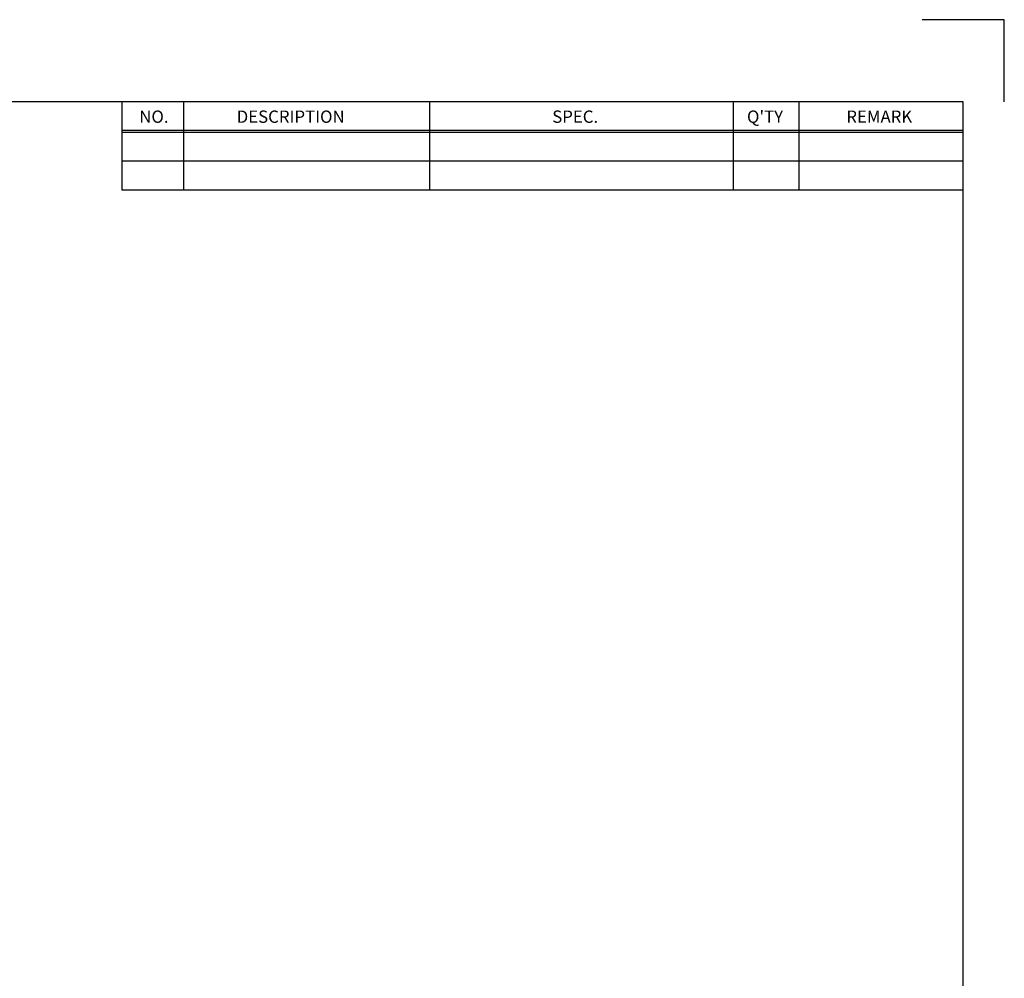
# Model space of a CAD drawing. Extents: x 0 to 6190, y 0 to 3623.
# Drawn here: x 780 to 1092, y 469 to 772 of the extents above; entities that cross this region are included whole.
import ezdxf

# ---------------------------------------------------------------- set-up
doc = ezdxf.new("R2010")
doc.units = 0
doc.header["$LTSCALE"] = 10
doc.header["$MEASUREMENT"] = 0
doc.layers.get('0').update_dxf_attribs({"linetype": 'CONTINUOUS'})
doc.layers.add('APM-SE15AEN-metronics', color=30, linetype='CONTINUOUS')
doc.styles.add('ROMANT', font='romant', dxfattribs={"height": 1})

# ---------------------------------------------------------------- blocks, each defined once
blk = doc.blocks.new('A$C1AEB4BE1')
at = {"color": 1, "linetype": 'Continuous'}
for p, q in [((15622.6, -1326.3), (15202.6, -1326.3)), ((15622.6, -1746.3), (15622.6, -1326.3))]:
    blk.add_line(p, q, dxfattribs=at)
for p, q in [((15412.6, -1746.3), (-1702.4, -1746.3)), ((11107.6, -2050.8), (11107.6, -1746.3)), ((11107.6, -2050.8), (11107.6, -1746.3)), ((15412.6, -13590.3), (15412.6, -1746.3)), ((11107.6, -2197.8), (11107.6, -2050.8))]:
    blk.add_line(p, q)
at = {"layer": 'APM-SE15AEN-metronics', "color": 203}
for p, q in [((11422.6, -2050.8), (11422.6, -1746.3)), ((11422.6, -2050.8), (11422.6, -1746.3)), ((12682.6, -2050.8), (12682.6, -1746.3)), ((12682.6, -2050.8), (12682.6, -1746.3)), ((14236.6, -2050.8), (14236.6, -1746.3)), ((14236.6, -2050.8), (14236.6, -1746.3)), ((14572.6, -2050.8), (14572.6, -1746.3)), ((14572.6, -2050.8), (14572.6, -1746.3)), ((15412.6, -1893.3), (11107.6, -1893.3)), ((15412.6, -1903.8), (11107.6, -1903.8)), ((15412.6, -2050.8), (11107.6, -2050.8)), ((15412.6, -2050.8), (11107.6, -2050.8)), ((11422.6, -2197.8), (11422.6, -2050.8)), ((12682.6, -2197.8), (12682.6, -2050.8)), ((14236.6, -2197.8), (14236.6, -2050.8)), ((14572.6, -2197.8), (14572.6, -2050.8)), ((15412.6, -2197.8), (11107.6, -2197.8))]:
    blk.add_line(p, q, dxfattribs=at)
at = {"layer": 'APM-SE15AEN-metronics', "color": 203, "style": 'ROMANT'}
for s, height, p in [('NO.', 63.03, (11194.5, -1853.9)), ('DESCRIPTION', 63.031, (11693.2, -1853.9)), ('SPEC.', 63.03, (13308.5, -1853.9)), ("Q'TY", 63.03, (14305.4, -1853.9)), ('REMARK', 63.03, (14813.8, -1853.9))]:
    blk.add_text(s, height=height, dxfattribs=at).set_placement(p)

msp = doc.modelspace()

# ---------------------------------------------------------------- linework, layer by layer
for p, q in [((812.5, 736.45), (812.5, 746.2)), ((812.5, 718.25), (812.5, 736.45))]:
    msp.add_line(p, q)
at = {"layer": 'APM-SE15AEN-metronics', "color": 203}
for p, q in [((832, 736.45), (832, 746.2)), ((832, 736.45), (832, 746.2)), ((910, 736.45), (910, 746.2)), ((910, 736.45), (910, 746.2)), ((1006.2, 736.45), (1006.2, 746.2)), ((1006.2, 736.45), (1006.2, 746.2)), ((1027, 736.45), (1027, 746.2)), ((1027, 736.45), (1027, 746.2)), ((1079, 737.1), (812.5, 737.1)), ((1079, 736.45), (812.5, 736.45)), ((832, 718.25), (832, 736.45)), ((910, 718.25), (910, 736.45)), ((1006.2, 718.25), (1006.2, 736.45)), ((1027, 718.25), (1027, 736.45)), ((1079, 727.35), (812.5, 727.35)), ((1079, 727.35), (812.5, 727.35))]:
    msp.add_line(p, q, dxfattribs=at)

# ---------------------------------------------------------------- block references
at = {"xscale": 0.06190476190386107, "yscale": 0.06190476190386107, "zscale": 0.06190476190386107}
msp.add_blockref('A$C1AEB4BE1', (124.8888, 854.3073), dxfattribs=at)

# ---------------------------------------------------------------- texts
at = {"layer": 'APM-SE15AEN-metronics', "color": 203, "style": 'ROMANT'}
for s, height, p in [('NO.', 3.90189, (817.8815, 739.5411)), ('DESCRIPTION', 3.901889, (848.754, 739.5411)), ('SPEC.', 3.90189, (948.7485, 739.5411)), ("Q'TY", 3.90189, (1010.4633, 739.5411)), ('REMARK', 3.90189, (1041.9365, 739.5411))]:
    msp.add_text(s, height=height, dxfattribs=at).set_placement(p)

doc.saveas('drawing.dxf')
